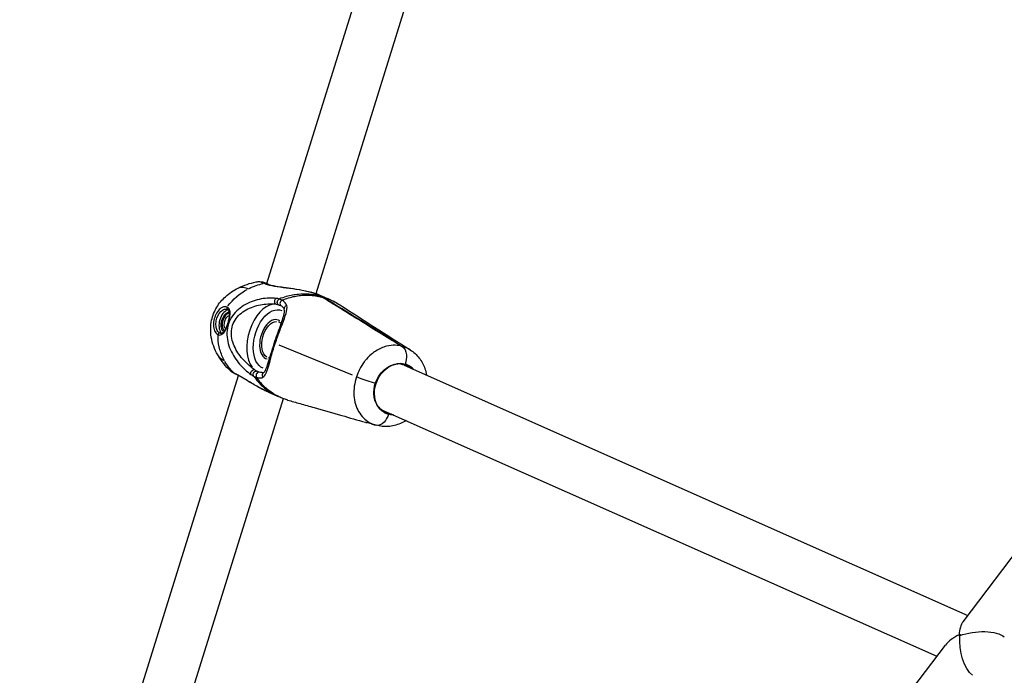
# Model space of a CAD drawing. Units: millimetres. Extents: x 33940 to 63640, y -4121 to 16879.
# Drawn here: x 40366 to 40682, y 1438 to 1648 of the extents above; entities that cross this region are included whole.
import ezdxf

# ---------------------------------------------------------------- set-up
doc = ezdxf.new("R2010")
doc.units = ezdxf.units.MM
doc.header["$LTSCALE"] = 15
doc.layers.add('P001', color=131, linetype='Continuous')

msp = doc.modelspace()

# ---------------------------------------------------------------- linework, layer by layer
at = {"layer": 'P001', "extrusion": (0, 1, 0)}
for p, q in [((40444.89, 1563.2), (40515.05, 1788.53)), ((40460.65, 1560), (40529.66, 1781.63)), ((40668.3, 1454.75), (40840.13, 1681.85)), ((40444.82, 1562.98), (40444.82, 1562.98)), ((40443.37, 1558.34), (40443.37, 1558.34)), ((40461.96, 1559.18), (40459.07, 1560.47)), ((40459.86, 1560.25), (40462.75, 1558.97)), ((40461.87, 1559.53), (40465.03, 1558.13)), ((40463.21, 1558.47), (40463.28, 1558.67)), ((40471, 1553.9), (40470.93, 1553.7)), ((40472.3, 1533.81), (40448.84, 1543.41)), ((40485.57, 1544.78), (40488.33, 1543.07)), ((40485.57, 1544.78), (40488.33, 1543.07)), ((40436.66, 1536.79), (40436.66, 1536.8)), ((40488.54, 1537.52), (40488.45, 1537.41)), ((40488.54, 1537.52), (40488.45, 1537.41)), ((40488.89, 1537.05), (40669.82, 1456.76)), ((40365.54, 1308.38), (40435.71, 1533.74)), ((40381.15, 1304.7), (40450.15, 1526.3)), ((40445.38, 1528.36), (40448.22, 1527.1)), ((40450.16, 1526.31), (40450.16, 1526.32)), ((40473.32, 1524.45), (40473.32, 1524.45)), ((40473.37, 1524.3), (40473.37, 1524.3)), ((40482.4, 1522.42), (40659.9, 1443.65)), ((40483.29, 1521.86), (40483.3, 1521.54)), ((40483.29, 1521.86), (40483.3, 1521.54)), ((40483.3, 1521.54), (40483.91, 1521.27)), ((40483.3, 1521.54), (40483.91, 1521.27)), ((40479.78, 1517.79), (40476.89, 1518.61)), ((40489.31, 1218.19), (40662.6, 1447.22))]:
    msp.add_line(p, q, dxfattribs=at)
at = {"layer": 'P001', "extrusion": (1.22465e-16, -8.08891e-33, -1)}
msp.add_ellipse((40448.04, 1546.42), major_axis=(18.85, 0.34), ratio=0.917893, start_param=3.749444, end_param=4.202503, dxfattribs=at)
at = {"layer": 'P001', "extrusion": (1.22465e-16, 3.85186e-33, -1)}
msp.add_ellipse((40448.04, 1546.42), major_axis=(18.85, 0.34), ratio=0.917893, start_param=4.241903, end_param=4.498038, dxfattribs=at)
at = {"layer": 'P001'}
for centre, major_axis, ratio, start_param, end_param in [((40457.88, 1546.88), (3.47, 12.53), 0.581469, -0.165512, -0.086098), ((40431.97, 1550.88), (1.07, 3.85), 0.581469, 0.363646, 2.762388), ((40445.38, 1545.64), (3, 10.84), 0.581469, 0.230224, 2.739172), ((40432.36, 1550.77), (0.8, 2.89), 0.581469, 0.287257, 2.795728), ((40446.56, 1545.32), (1.74, 6.26), 0.581469, -0.214001, 3.175282), ((40485.87, 1529.64), (3.33, 7.51), 0.810555, 0.126001, 0.238686), ((40485.87, 1529.64), (3.33, 7.51), 0.810555, -0.210949, 0.102336), ((40455.05, 1538.36), (3.47, 12.53), 0.581469, 3.129741, 3.134909), ((40485.87, 1529.64), (3.33, 7.51), 0.810555, 2.914989, 3.243105), ((40485.87, 1529.64), (3.33, 7.51), 0.810555, 3.266764, 3.364516), ((40672.37, 1446.87), (-2.35, 9.1), 0.53625, 0.402014, 1.021623), ((40672.37, 1446.87), (10.63, 2.75), 0.485204, 1.97281, 2.592419), ((40672.37, 1446.87), (10.21, 1.33), 0.440185, 2.036388, 2.07041), ((40672.37, 1446.87), (-1.32, 10.11), 0.494175, 1.119222, 1.162211)]:
    msp.add_ellipse(centre, major_axis=major_axis, ratio=ratio, start_param=start_param, end_param=end_param, dxfattribs=at)
at = {"layer": 'P001', "extrusion": (1.22465e-16, 0, -1)}
for centre, major_axis, ratio, start_param, end_param in [((40458.66, 1546.66), (3.47, 12.53), 0.581469, 0.086098, 0.165512), ((40446.56, 1545.32), (2.6, 9.4), 0.581469, 3.203007, 6.370014), ((40485.97, 1529.59), (3.45, 7.77), 0.810555, 3.021852, 3.093094)]:
    msp.add_ellipse(centre, major_axis=major_axis, ratio=ratio, start_param=start_param, end_param=end_param, dxfattribs=at)
at = {"layer": 'P001', "extrusion": (1.22465e-16, -2.46519e-32, -1)}
for centre, major_axis, start_param, end_param in [((40432.36, 1550.77), (0.93, 3.37), 3.546124, 5.922287), ((40488.32, 1537.78), (0.134, 0.482), 2.26776, 3.141593)]:
    msp.add_ellipse(centre, major_axis=major_axis, ratio=0.581469, start_param=start_param, end_param=end_param, dxfattribs=at)
at = {"layer": 'P001', "extrusion": (1.22465e-16, -8.01187e-32, -1)}
for centre, major_axis, ratio, start_param, end_param in [((40432.75, 1550.66), (0.67, 2.41), 0.581469, 3.671221, 5.818673), ((40485.97, 1529.59), (3.45, 7.77), 0.810555, 2.796891, 3.021852)]:
    msp.add_ellipse(centre, major_axis=major_axis, ratio=ratio, start_param=start_param, end_param=end_param, dxfattribs=at)
at = {"layer": 'P001', "extrusion": (1.22465e-16, 1.84889e-32, -1)}
msp.add_ellipse((40446.95, 1545.21), major_axis=(1.6, 5.78), ratio=0.581469, start_param=3.298672, end_param=6.126106, dxfattribs=at)
at = {"layer": 'P001', "extrusion": (1.22465e-16, -1.54074e-33, -1)}
msp.add_ellipse((40448.04, 1546.42), major_axis=(18.85, 0.34), ratio=0.917893, start_param=2.410127, end_param=2.666262, dxfattribs=at)
at = {"layer": 'P001', "extrusion": (1.22465e-16, -1.84889e-32, -1)}
for centre, major_axis, ratio, start_param, end_param in [((40486.58, 1529.32), (3.45, 7.77), 0.810555, 3.549442, 5.635858), ((40672.37, 1446.87), (10.63, 2.75), 0.485204, 4.310375, 4.344396)]:
    msp.add_ellipse(centre, major_axis=major_axis, ratio=ratio, start_param=start_param, end_param=end_param, dxfattribs=at)
at = {"layer": 'P001', "extrusion": (1.22465e-16, -3.69779e-32, -1)}
for centre, start_param, end_param in [((40488.32, 1537.78), 2.26776, 3.141593), ((40482.98, 1521.69), 0.571242, 1.046029), ((40482.98, 1521.69), 0.571242, 1.046029)]:
    msp.add_ellipse(centre, major_axis=(0.134, 0.482), ratio=0.581469, start_param=start_param, end_param=end_param, dxfattribs=at)
at = {"layer": 'P001', "extrusion": (1.22465e-16, -5.54668e-32, -1)}
msp.add_ellipse((40485.97, 1529.59), major_axis=(3.45, 7.77), ratio=0.810555, start_param=0.048407, end_param=0.344701, dxfattribs=at)
at = {"layer": 'P001', "extrusion": (1.22465e-16, -1.54074e-32, -1)}
msp.add_ellipse((40672.37, 1446.87), major_axis=(-1.32, 10.11), ratio=0.494175, start_param=3.607185, end_param=5.120974, dxfattribs=at)
at = {"layer": 'P001', "extrusion": (1.22465e-16, 6.77927e-32, -1)}
msp.add_ellipse((40672.37, 1446.87), major_axis=(4.13, 6.88), ratio=0.789964, start_param=-1.564226, end_param=-1.487215, dxfattribs=at)
at = {"layer": 'P001', "extrusion": (1.22465e-16, -1.60237e-31, -1)}
msp.add_ellipse((40672.37, 1446.87), major_axis=(-2.35, 9.1), ratio=0.53625, start_param=-1.064612, end_param=-1.021623, dxfattribs=at)
at = {"layer": 'P001', "extrusion": (1.22465e-16, 4.62223e-32, -1)}
msp.add_ellipse((40672.37, 1446.87), major_axis=(10.21, 1.33), ratio=0.440185, start_param=4.246797, end_param=5.8746, dxfattribs=at)
at = {"layer": 'P001'}
for points, knots in [([(40429.11, 1540.31), (40428.11, 1542.08), (40427.36, 1544.05), (40426.73, 1547.84), (40426.76, 1549.69), (40427.44, 1552.92), (40428.01, 1554.36), (40429.54, 1556.9), (40430.49, 1558.04), (40432.78, 1560.11), (40434.17, 1561.03), (40435.62, 1561.76)], [0, 0, 0, 0, 0.613746, 0.613746, 1.151671, 1.151671, 1.604355, 1.604355, 2.040514, 2.040514, 2.530429, 2.530429, 2.530429, 2.530429]), ([(40435.62, 1561.76), (40435.66, 1561.78), (40436.57, 1562.21), (40437.74, 1562.13), (40438.98, 1561.57)], [0.7007814, 0.7007814, 0.7007814, 0.7007814, 0.7142857, 1, 1, 1, 1]), ([(40435.68, 1561.79), (40437.49, 1562.7), (40439.47, 1563.35), (40441.64, 1563.77), (40441.84, 1563.81), (40442.04, 1563.84)], [0.0066896, 0.0066896, 0.0066896, 0.0066896, 0.6230118, 0.6230118, 0.6853306, 0.6853306, 0.6853306, 0.6853306]), ([(40442.05, 1563.84), (40442.23, 1563.87), (40442.47, 1563.85), (40442.77, 1563.78), (40443.11, 1563.7), (40443.52, 1563.54), (40443.99, 1563.31)], [0.7344387, 0.7344387, 0.7344387, 0.7344387, 0.8571429, 0.8571429, 0.8571429, 1, 1, 1, 1]), ([(40442.1, 1563.85), (40442.47, 1563.9), (40442.81, 1563.88), (40443.59, 1563.74), (40444.02, 1563.59), (40444.61, 1563.34), (40444.75, 1563.27), (40444.89, 1563.21)], [0.0085692, 0.0085692, 0.0085692, 0.0085692, 0.1818831, 0.1818831, 0.4306483, 0.4306483, 0.5081171, 0.5081171, 0.5081171, 0.5081171]), ([(40443.99, 1563.31), (40444.1, 1563.26), (40444.22, 1563.21), (40444.34, 1563.16), (40445.1, 1562.85), (40446.11, 1562.61), (40447.27, 1562.4), (40448.43, 1562.2), (40449.74, 1562.04), (40451.09, 1561.86), (40452.44, 1561.69), (40453.85, 1561.5), (40455.22, 1561.27), (40456.59, 1561.04), (40457.92, 1560.77), (40459.07, 1560.47)], [0, 0, 0, 0, 0.039916, 0.039916, 0.039916, 0.279937, 0.279937, 0.279937, 0.519958, 0.519958, 0.519958, 0.759979, 0.759979, 0.759979, 1, 1, 1, 1]), ([(40444.9, 1563.2), (40445.21, 1563.05), (40445.68, 1562.88), (40446.75, 1562.61), (40447.3, 1562.5), (40448.62, 1562.27), (40449.42, 1562.15), (40451.26, 1561.89), (40452.33, 1561.75), (40454.67, 1561.4), (40455.96, 1561.18), (40457.78, 1560.79), (40458.4, 1560.65), (40458.97, 1560.5)], [0, 0, 0, 0, 0.254696, 0.254696, 0.461255, 0.461255, 0.718938, 0.718938, 1.040963, 1.040963, 1.426832, 1.426832, 1.633087, 1.633087, 1.633087, 1.633087]), ([(40447.82, 1558.47), (40447.14, 1558.57), (40446.37, 1558.61), (40445.56, 1558.57), (40444.75, 1558.54), (40443.9, 1558.44), (40443.05, 1558.28), (40441.35, 1557.96), (40439.62, 1557.4), (40438.01, 1556.51), (40436.4, 1555.62), (40434.91, 1554.4), (40433.83, 1552.84), (40433.29, 1552.06), (40432.85, 1551.2), (40432.55, 1550.29), (40432.25, 1549.38), (40432.08, 1548.42), (40432.05, 1547.47), (40431.98, 1545.56), (40432.44, 1543.68), (40433.19, 1541.98), (40433.94, 1540.28), (40434.97, 1538.75), (40436.12, 1537.4), (40436.7, 1536.73), (40437.3, 1536.11), (40437.92, 1535.55), (40438.53, 1534.99), (40439.15, 1534.49), (40439.73, 1534.09)], [0, 0, 0, 0, 0.071429, 0.071429, 0.071429, 0.142857, 0.142857, 0.142857, 0.285714, 0.285714, 0.285714, 0.428571, 0.428571, 0.428571, 0.5, 0.5, 0.5, 0.571429, 0.571429, 0.571429, 0.714286, 0.714286, 0.714286, 0.857143, 0.857143, 0.857143, 0.928571, 0.928571, 0.928571, 1, 1, 1, 1]), ([(40447.8, 1556.6), (40447.65, 1556.65), (40447.52, 1556.78), (40447.45, 1556.97), (40447.37, 1557.15), (40447.34, 1557.4), (40447.37, 1557.63), (40447.4, 1557.81), (40447.45, 1557.98), (40447.53, 1558.13), (40447.61, 1558.28), (40447.71, 1558.4), (40447.82, 1558.47)], [-1, -1, -1, -1, -0.714286, -0.714286, -0.714286, -0.428571, -0.428571, -0.428571, -0.214286, -0.214286, -0.214286, 0, 0, 0, 0]), ([(40448.63, 1556.41), (40448.47, 1556.47), (40448.33, 1556.62), (40448.26, 1556.81), (40448.19, 1557), (40448.18, 1557.24), (40448.23, 1557.47), (40448.27, 1557.64), (40448.34, 1557.8), (40448.44, 1557.94), (40448.54, 1558.07), (40448.67, 1558.18), (40448.8, 1558.25)], [0, 0, 0, 0, 0.285714, 0.285714, 0.285714, 0.571429, 0.571429, 0.571429, 0.785714, 0.785714, 0.785714, 1, 1, 1, 1]), ([(40461.96, 1559.18), (40460.62, 1559.53), (40459.22, 1559.74), (40457.76, 1559.81), (40456.88, 1559.85), (40455.98, 1559.83), (40455.04, 1559.75), (40454.41, 1559.7), (40453.77, 1559.62), (40453.11, 1559.5), (40451.78, 1559.27), (40450.38, 1558.9), (40448.8, 1558.25)], [0, 0, 0, 0, 0.357099, 0.357099, 0.357099, 0.571399, 0.571399, 0.571399, 0.714266, 0.714266, 0.714266, 1, 1, 1, 1]), ([(40449.73, 1557.84), (40449.59, 1557.78), (40449.46, 1557.67), (40449.35, 1557.55), (40449.25, 1557.42), (40449.16, 1557.26), (40449.11, 1557.1), (40449.03, 1556.89), (40449.02, 1556.66), (40449.08, 1556.48), (40449.12, 1556.3), (40449.23, 1556.17), (40449.37, 1556.09)], [-1, -1, -1, -1, -0.7857143, -0.7857143, -0.7857143, -0.5714286, -0.5714286, -0.5714286, -0.2857143, -0.2857143, -0.2857143, -0.0162103, -0.0162103, -0.0162103, -0.0162103]), ([(40449.73, 1557.84), (40451.19, 1558.49), (40452.5, 1558.87), (40453.75, 1559.12), (40454.4, 1559.25), (40455.03, 1559.35), (40455.65, 1559.41), (40456.57, 1559.5), (40457.46, 1559.53), (40458.33, 1559.49), (40459.78, 1559.44), (40461.17, 1559.23), (40462.52, 1558.89)], [0, 0, 0, 0, 0.2777945, 0.2777945, 0.2777945, 0.4222397, 0.4222397, 0.4222397, 0.6389076, 0.6389076, 0.6389076, 1, 1, 1, 1]), ([(40459.45, 1560.3), (40459.49, 1560.3), (40459.53, 1560.31), (40459.67, 1560.31), (40459.77, 1560.29), (40459.86, 1560.25)], [0.13038596, 0.13038596, 0.13038596, 0.13038596, 0.15044716, 0.15044716, 0.20086352, 0.20086352, 0.20086352, 0.20086352]), ([(40462.52, 1558.89), (40462.51, 1558.89), (40462.51, 1558.89), (40462.51, 1558.9), (40462.5, 1558.9), (40462.5, 1558.9)], [0, 0, 0, 0, 0.00147439, 0.00147439, 0.002948781, 0.002948781, 0.002948781, 0.002948781]), ([(40470.22, 1554.13), (40468.84, 1554.97), (40467.46, 1555.82), (40464.91, 1557.4), (40463.7, 1558.15), (40462.52, 1558.89)], [0.000008, 0.000008, 0.000008, 0.000008, 0.799825, 0.799825, 1.509018, 1.509018, 1.509018, 1.509018]), ([(40463.29, 1558.68), (40463.29, 1558.68), (40463.29, 1558.68), (40463.3, 1558.68), (40463.3, 1558.68), (40463.3, 1558.67)], [0.000001, 0.000001, 0.000001, 0.000001, 0.00147539, 0.00147539, 0.002949781, 0.002949781, 0.002949781, 0.002949781]), ([(40463.3, 1558.67), (40464.77, 1558.23), (40466.2, 1557.62), (40467.58, 1556.81), (40467.8, 1556.68), (40468.02, 1556.55), (40468.23, 1556.41)], [0, 0, 0, 0, 0.1428519, 0.1428519, 0.1428519, 0.1653088, 0.1653088, 0.1653088, 0.1653088]), ([(40463.3, 1558.67), (40464.52, 1557.93), (40465.75, 1557.17), (40468.3, 1555.59), (40469.66, 1554.75), (40471, 1553.91)], [0, 0, 0, 0, 0.709398, 0.709398, 1.509445, 1.509445, 1.509445, 1.509445]), ([(40432.13, 1555.66), (40431.76, 1555.83), (40431.33, 1555.84), (40430.9, 1555.71), (40430.46, 1555.57), (40430.01, 1555.28), (40429.6, 1554.87), (40428.77, 1554.05), (40428.11, 1552.71), (40427.85, 1551.35), (40427.72, 1550.67), (40427.7, 1549.98), (40427.77, 1549.35), (40427.84, 1548.73), (40428, 1548.18), (40428.25, 1547.74), (40428.49, 1547.3), (40428.82, 1546.98), (40429.19, 1546.82)], [0, 0, 0, 0, 0.142857, 0.142857, 0.142857, 0.285714, 0.285714, 0.285714, 0.571429, 0.571429, 0.571429, 0.714286, 0.714286, 0.714286, 0.857143, 0.857143, 0.857143, 1, 1, 1, 1]), ([(40429.77, 1547.35), (40429.45, 1547.49), (40429.17, 1547.76), (40428.96, 1548.14), (40428.75, 1548.52), (40428.6, 1548.99), (40428.54, 1549.53), (40428.48, 1550.06), (40428.5, 1550.65), (40428.61, 1551.23), (40428.83, 1552.4), (40429.4, 1553.54), (40430.11, 1554.25), (40430.46, 1554.6), (40430.85, 1554.85), (40431.23, 1554.96), (40431.53, 1555.06), (40431.83, 1555.07), (40432.1, 1554.99)], [0, 0, 0, 0, 0.1428571, 0.1428571, 0.1428571, 0.2857143, 0.2857143, 0.2857143, 0.4285714, 0.4285714, 0.4285714, 0.7142857, 0.7142857, 0.7142857, 0.8571429, 0.8571429, 0.8571429, 0.9725746, 0.9725746, 0.9725746, 0.9725746]), ([(40429.19, 1546.82), (40429.56, 1546.66), (40429.92, 1546.66), (40430.26, 1546.83), (40430.61, 1546.99), (40430.93, 1547.31), (40431.23, 1547.75), (40431.53, 1548.19), (40431.81, 1548.75), (40432.06, 1549.38), (40432.31, 1550), (40432.54, 1550.69), (40432.72, 1551.36), (40432.89, 1552.03), (40433.02, 1552.69), (40433.06, 1553.28), (40433.1, 1553.86), (40433.06, 1554.38), (40432.91, 1554.79), (40432.76, 1555.2), (40432.49, 1555.5), (40432.13, 1555.66)], [0, 0, 0, 0, 0.142857, 0.142857, 0.142857, 0.285714, 0.285714, 0.285714, 0.428571, 0.428571, 0.428571, 0.571429, 0.571429, 0.571429, 0.714286, 0.714286, 0.714286, 0.857143, 0.857143, 0.857143, 1, 1, 1, 1]), ([(40429.96, 1547.28), (40430.13, 1547.24), (40430.28, 1547.24), (40430.54, 1547.35), (40430.64, 1547.41), (40430.92, 1547.63), (40431.11, 1547.85), (40431.45, 1548.36), (40431.61, 1548.65), (40431.93, 1549.31), (40432.09, 1549.69), (40432.37, 1550.47), (40432.49, 1550.88), (40432.7, 1551.7), (40432.79, 1552.1), (40432.9, 1552.86), (40432.93, 1553.22), (40432.9, 1553.85), (40432.85, 1554.12), (40432.7, 1554.53), (40432.6, 1554.68), (40432.41, 1554.85), (40432.33, 1554.9), (40432.24, 1554.94)], [0, 0, 0, 0, 0.139052, 0.139052, 0.217428, 0.217428, 0.349551, 0.349551, 0.467829, 0.467829, 0.593985, 0.593985, 0.719972, 0.719972, 0.848295, 0.848295, 0.975907, 0.975907, 1.10211, 1.10211, 1.221192, 1.221192, 1.290373, 1.290373, 1.290373, 1.290373]), ([(40432.13, 1555.66), (40432.05, 1555.55), (40431.99, 1555.31), (40432.08, 1555.05), (40432.19, 1554.96), (40432.24, 1554.94)], [0, 0, 0, 0, 0.4285714, 0.7142857, 0.938443, 0.938443, 0.938443, 0.938443]), ([(40440.84, 1535.63), (40440.3, 1535.99), (40439.72, 1536.44), (40439.14, 1536.95), (40438.56, 1537.45), (40437.99, 1538.01), (40437.44, 1538.61), (40436.35, 1539.81), (40435.36, 1541.17), (40434.64, 1542.67), (40433.91, 1544.16), (40433.45, 1545.79), (40433.47, 1547.43), (40433.48, 1548.24), (40433.61, 1549.06), (40433.87, 1549.84), (40434.13, 1550.61), (40434.51, 1551.34), (40434.99, 1552), (40435.95, 1553.31), (40437.29, 1554.33), (40438.76, 1555.07), (40440.22, 1555.81), (40441.81, 1556.27), (40443.38, 1556.52), (40444.17, 1556.64), (40444.95, 1556.71), (40445.7, 1556.73), (40446.45, 1556.74), (40447.17, 1556.7), (40447.8, 1556.6)], [0, 0, 0, 0, 0.071429, 0.071429, 0.071429, 0.142857, 0.142857, 0.142857, 0.285714, 0.285714, 0.285714, 0.428571, 0.428571, 0.428571, 0.5, 0.5, 0.5, 0.571429, 0.571429, 0.571429, 0.714286, 0.714286, 0.714286, 0.857143, 0.857143, 0.857143, 0.928571, 0.928571, 0.928571, 1, 1, 1, 1]), ([(40443.81, 1534.68), (40443.98, 1534.78), (40444.17, 1534.97), (40444.61, 1535.78), (40444.85, 1536.41), (40445.34, 1537.9), (40445.61, 1538.81), (40446.22, 1540.83), (40446.58, 1542), (40447.29, 1544.19), (40447.64, 1545.23), (40448.33, 1547.19), (40448.67, 1548.14), (40449.32, 1549.95), (40449.64, 1550.84), (40450.2, 1552.55), (40450.42, 1553.38), (40450.54, 1554.43), (40450.52, 1554.76), (40450.45, 1555.03)], [0, 0, 0, 0, 0.316396, 0.316396, 0.668201, 0.668201, 1.030674, 1.030674, 1.410504, 1.410504, 1.730941, 1.730941, 2.042235, 2.042235, 2.376824, 2.376824, 2.767613, 2.767613, 3.009064, 3.009064, 3.009064, 3.009064]), ([(40447.53, 1543.94), (40447.78, 1544.69), (40448.04, 1545.45), (40448.31, 1546.18), (40448.83, 1547.65), (40449.37, 1549.04), (40449.84, 1550.29), (40450.32, 1551.53), (40450.73, 1552.63), (40451.01, 1553.6), (40451.28, 1554.57), (40451.42, 1555.41), (40451.25, 1556.15)], [0, 0, 0, 0, 0.1429174, 0.1429174, 0.1429174, 0.4286116, 0.4286116, 0.4286116, 0.7143058, 0.7143058, 0.7143058, 1, 1, 1, 1]), ([(40450.45, 1555.03), (40450.39, 1555.23), (40450.21, 1555.5), (40449.73, 1555.87), (40449.56, 1555.98), (40449.37, 1556.09)], [0, 0, 0, 0, 0.2600453, 0.2600453, 0.3705204, 0.3705204, 0.3705204, 0.3705204]), ([(40451.25, 1556.15), (40451.08, 1556.11), (40450.75, 1555.96), (40450.42, 1555.53), (40450.4, 1555.19), (40450.45, 1555.03)], [0, 0, 0, 0, 0.2142857, 0.4285714, 0.6701985, 0.6701985, 0.6701985, 0.6701985]), ([(40485.18, 1544.88), (40482.89, 1546.29), (40480.54, 1547.74), (40475.6, 1550.8), (40472.87, 1552.49), (40470.22, 1554.13)], [0.000011, 0.000011, 0.000011, 0.000011, 1.350093, 1.350093, 2.926729, 2.926729, 2.926729, 2.926729]), ([(40471, 1553.91), (40473.65, 1552.28), (40476.39, 1550.58), (40481.33, 1547.53), (40483.68, 1546.07), (40485.96, 1544.66)], [0.00001, 0.00001, 0.00001, 0.00001, 1.565215, 1.565215, 2.904405, 2.904405, 2.904405, 2.904405]), ([(40431.3, 1538.42), (40430.66, 1539.55), (40430.16, 1540.75), (40429.81, 1541.98), (40429.45, 1543.21), (40429.25, 1544.48), (40429.2, 1545.76), (40429.19, 1546.11), (40429.18, 1546.46), (40429.19, 1546.82)], [0, 0, 0, 0, 0.439066, 0.439066, 0.439066, 0.878132, 0.878132, 0.878132, 1, 1, 1, 1]), ([(40429.77, 1547.35), (40429.7, 1547.37), (40429.62, 1547.37), (40429.55, 1547.34), (40429.47, 1547.31), (40429.4, 1547.26), (40429.34, 1547.19), (40429.25, 1547.09), (40429.2, 1546.95), (40429.19, 1546.82)], [0, 0, 0, 0, 0.285714, 0.285714, 0.285714, 0.571429, 0.571429, 0.571429, 1, 1, 1, 1]), ([(40443.62, 1533.16), (40444, 1533.39), (40444.29, 1533.77), (40444.56, 1534.32), (40444.59, 1534.39), (40444.63, 1534.47), (40444.66, 1534.55), (40444.94, 1535.2), (40445.19, 1535.99), (40445.45, 1536.92), (40445.73, 1537.89), (40446.02, 1538.97), (40446.35, 1540.13), (40446.39, 1540.25), (40446.42, 1540.36), (40446.46, 1540.48), (40446.78, 1541.59), (40447.14, 1542.75), (40447.53, 1543.94)], [-1, -1, -1, -1, -0.779669, -0.779669, -0.779669, -0.75, -0.75, -0.75, -0.5, -0.5, -0.5, -0.25, -0.25, -0.25, -0.2262917, -0.2262917, -0.2262917, 0, 0, 0, 0]), ([(40488.33, 1543.07), (40486.97, 1543.45), (40485.24, 1543.6), (40483.26, 1543.09), (40482.15, 1542.81), (40480.98, 1542.32), (40479.8, 1541.56), (40479.3, 1541.24), (40478.85, 1540.9), (40478.45, 1540.56), (40477.57, 1539.82), (40476.92, 1539.1), (40476.43, 1538.49), (40476.31, 1538.34), (40476.2, 1538.2), (40476.1, 1538.07), (40474.95, 1536.53), (40474.13, 1534.87), (40473.61, 1533.28)], [-1, -1, -1, -1, -0.679393, -0.679393, -0.679393, -0.5, -0.5, -0.5, -0.432825, -0.432825, -0.432825, -0.286135, -0.286135, -0.286135, -0.25, -0.25, -0.25, 0, 0, 0, 0]), ([(40485.57, 1544.78), (40485.51, 1544.8), (40485.44, 1544.81), (40485.31, 1544.85), (40485.24, 1544.86), (40485.18, 1544.88)], [0, 0, 0, 0, 0.02500401, 0.02500401, 0.05000836, 0.05000836, 0.05000836, 0.05000836]), ([(40485.96, 1544.66), (40485.9, 1544.68), (40485.83, 1544.7), (40485.7, 1544.74), (40485.64, 1544.76), (40485.57, 1544.78)], [0.00001152, 0.00001152, 0.00001152, 0.00001152, 0.02501588, 0.02501588, 0.0500199, 0.0500199, 0.0500199, 0.0500199]), ([(40488.33, 1543.07), (40489.05, 1542.63), (40489.54, 1541.6), (40489.63, 1540.32), (40489.7, 1539.4), (40489.56, 1538.35), (40489.25, 1537.37)], [0, 0, 0, 0, 0.5798087, 0.5798087, 0.5798087, 0.9999999, 0.9999999, 0.9999999, 0.9999999]), ([(40488.33, 1543.07), (40489.05, 1542.63), (40489.54, 1541.6), (40489.63, 1540.32), (40489.7, 1539.4), (40489.56, 1538.35), (40489.25, 1537.37)], [-1, -1, -1, -1, -0.4201913, -0.4201913, -0.4201913, 0, 0, 0, 0]), ([(40490.89, 1541.93), (40491.97, 1541.24), (40492.95, 1540.34), (40494.53, 1538.3), (40495.16, 1537.13), (40495.82, 1535.23), (40496, 1534.54), (40496.12, 1533.84)], [0, 0, 0, 0, 0.41627, 0.41627, 0.825108, 0.825108, 1.044117, 1.044117, 1.044117, 1.044117]), ([(40439.73, 1534.09), (40439.68, 1534.2), (40439.65, 1534.48), (40439.84, 1535.04), (40440.31, 1535.55), (40440.69, 1535.66), (40440.84, 1535.63)], [0, 0, 0, 0, 0.214286, 0.428571, 0.714286, 1, 1, 1, 1]), ([(40479.66, 1531.24), (40480.07, 1532.46), (40481.38, 1534.76), (40483.71, 1536.54), (40485.16, 1537.09), (40485.54, 1537.2)], [-7.853982, -7.853982, -7.853982, -7.853982, -7.405183, -6.956385, -6.799697, -6.799697, -6.799697, -6.799697]), ([(40485.54, 1537.2), (40485.54, 1537.2), (40485.58, 1537.22), (40485.65, 1537.24), (40485.69, 1537.25), (40485.73, 1537.27), (40485.77, 1537.28), (40485.85, 1537.3), (40485.93, 1537.33), (40486.01, 1537.35), (40486.17, 1537.39), (40486.32, 1537.43), (40486.48, 1537.46), (40486.6, 1537.48), (40486.73, 1537.5), (40486.85, 1537.52), (40487.04, 1537.54), (40487.24, 1537.56), (40487.42, 1537.57), (40488.05, 1537.6), (40488.67, 1537.53), (40489.25, 1537.37)], [0.0001327, 0.0001327, 0.0001327, 0.0001327, 0.03125, 0.03125, 0.03125, 0.0625, 0.0625, 0.0625, 0.125, 0.125, 0.125, 0.25, 0.25, 0.25, 0.3453359, 0.3453359, 0.3453359, 0.5, 0.5, 0.5, 1, 1, 1, 1]), ([(40491.96, 1535.69), (40491.64, 1536.04), (40491.28, 1536.35), (40490.4, 1536.95), (40489.84, 1537.2), (40489.25, 1537.37)], [0.0540334, 0.0540334, 0.0540334, 0.0540334, 0.2247067, 0.2247067, 0.449412, 0.449412, 0.449412, 0.449412]), ([(40445.38, 1528.36), (40445.07, 1528.5), (40444.76, 1528.64), (40444.44, 1528.79), (40443.2, 1529.39), (40441.95, 1530.08), (40440.77, 1530.78), (40439.59, 1531.47), (40438.47, 1532.17), (40437.44, 1532.79), (40436.93, 1533.1), (40436.44, 1533.39), (40435.99, 1533.64), (40435.54, 1533.89), (40435.13, 1534.11), (40434.76, 1534.28), (40434.64, 1534.34), (40434.52, 1534.39), (40434.4, 1534.44)], [0.17994, 0.17994, 0.17994, 0.17994, 0.2400135, 0.2400135, 0.2400135, 0.4800271, 0.4800271, 0.4800271, 0.7200406, 0.7200406, 0.7200406, 0.8400474, 0.8400474, 0.8400474, 0.9600541, 0.9600541, 0.9600541, 1, 1, 1, 1]), ([(40444.81, 1528.62), (40443.89, 1529.05), (40442.96, 1529.53), (40440.91, 1530.67), (40439.78, 1531.35), (40438.22, 1532.29), (40437.73, 1532.59), (40436.88, 1533.1), (40436.51, 1533.31), (40435.64, 1533.78), (40435.18, 1534.01), (40434.81, 1534.17)], [0.063698, 0.063698, 0.063698, 0.063698, 0.373965, 0.373965, 0.767477, 0.767477, 0.958714, 0.958714, 1.11696, 1.11696, 1.363332, 1.363332, 1.363332, 1.363332]), ([(40440.61, 1533.55), (40440.53, 1533.67), (40440.45, 1533.97), (40440.58, 1534.55), (40441, 1535.07), (40441.4, 1535.18), (40441.58, 1535.16)], [0, 0, 0, 0, 0.214286, 0.428571, 0.714286, 1, 1, 1, 1]), ([(40440.61, 1533.55), (40441.06, 1532.88), (40441.53, 1532.29), (40441.99, 1531.76), (40442.93, 1530.69), (40443.89, 1529.84), (40444.87, 1529.11), (40446.07, 1528.21), (40447.31, 1527.5), (40448.57, 1526.94)], [0, 0, 0, 0, 0.1428668, 0.1428668, 0.1428668, 0.4286005, 0.4286005, 0.4286005, 0.7817668, 0.7817668, 0.7817668, 0.7817668]), ([(40442.34, 1534.83), (40442.17, 1534.85), (40441.99, 1534.78), (40441.83, 1534.65), (40441.67, 1534.52), (40441.54, 1534.32), (40441.47, 1534.1), (40441.42, 1533.94), (40441.4, 1533.77), (40441.41, 1533.6), (40441.42, 1533.44), (40441.47, 1533.29), (40441.54, 1533.17)], [-1, -1, -1, -1, -0.714287, -0.714287, -0.714287, -0.428574, -0.428574, -0.428574, -0.2142893, -0.2142893, -0.2142893, -0.000003, -0.000003, -0.000003, -0.000003]), ([(40451.55, 1525.84), (40449.42, 1526.48), (40447.42, 1527.44), (40445.52, 1528.89), (40444.57, 1529.62), (40443.64, 1530.46), (40442.75, 1531.53), (40442.34, 1532.02), (40441.94, 1532.56), (40441.54, 1533.17)], [0, 0, 0, 0, 0.5777639, 0.5777639, 0.5777639, 0.8666562, 0.8666562, 0.8666562, 1, 1, 1, 1]), ([(40443.31, 1534.64), (40443.57, 1534.62), (40443.74, 1534.66), (40443.8, 1534.68), (40443.8, 1534.68), (40443.8, 1534.68)], [0, 0, 0, 0, 0.1904925, 0.1904925, 0.2085465, 0.2085465, 0.2085465, 0.2085465]), ([(40443.8, 1534.68), (40443.78, 1534.67), (40443.76, 1534.66), (40443.74, 1534.65), (40443.57, 1534.53), (40443.43, 1534.34), (40443.37, 1534.13), (40443.33, 1533.97), (40443.33, 1533.79), (40443.38, 1533.62), (40443.42, 1533.45), (40443.5, 1533.29), (40443.62, 1533.16)], [-0.7457609, -0.7457609, -0.7457609, -0.7457609, -0.7142857, -0.7142857, -0.7142857, -0.4285714, -0.4285714, -0.4285714, -0.2142857, -0.2142857, -0.2142857, -0.0000001, -0.0000001, -0.0000001, -0.0000001]), ([(40473.61, 1533.28), (40472.96, 1531.31), (40472.68, 1529.25), (40472.81, 1527.32), (40472.87, 1526.35), (40473.03, 1525.42), (40473.29, 1524.55), (40473.8, 1522.81), (40474.68, 1521.31), (40475.82, 1520.15), (40476.97, 1518.99), (40478.37, 1518.18), (40479.92, 1517.75)], [0, 0, 0, 0, 0.285714, 0.285714, 0.285714, 0.428571, 0.428571, 0.428571, 0.714286, 0.714286, 0.714286, 1, 1, 1, 1]), ([(40479.66, 1531.24), (40478.88, 1531.45), (40476.68, 1532.13), (40474.49, 1532.92), (40473.61, 1533.28)], [0, 0, 0, 0, 0.428571, 1, 1, 1, 1]), ([(40480.92, 1523.3), (40480.32, 1523.99), (40479.58, 1525.33), (40479.03, 1528.09), (40479.26, 1530.02), (40479.66, 1531.24)], [-2.625096, -2.625096, -2.625096, -2.625096, -2.244, -2.019599, -1.570796, -1.570796, -1.570796, -1.570796]), ([(40451.53, 1525.85), (40451.53, 1525.85), (40451.54, 1525.85), (40451.54, 1525.85), (40451.55, 1525.85), (40451.55, 1525.84)], [0.000001, 0.000001, 0.000001, 0.000001, 0.00147539, 0.00147539, 0.002949781, 0.002949781, 0.002949781, 0.002949781]), ([(40451.55, 1525.84), (40452.85, 1525.47), (40454.19, 1525.09), (40457, 1524.29), (40458.52, 1523.86), (40460.02, 1523.43)], [0, 0, 0, 0, 0.709398, 0.709398, 1.509445, 1.509445, 1.509445, 1.509445]), ([(40460.02, 1523.43), (40462.94, 1522.59), (40465.96, 1521.73), (40471.4, 1520.18), (40473.98, 1519.45), (40476.5, 1518.73)], [0.00001, 0.00001, 0.00001, 0.00001, 1.565461, 1.565461, 2.904992, 2.904992, 2.904992, 2.904992]), ([(40480.58, 1523.77), (40480.88, 1523.43), (40481.22, 1523.13), (40481.84, 1522.7), (40482.12, 1522.55), (40482.4, 1522.42)], [8.7204327, 8.7204327, 8.7204327, 8.7204327, 8.9295386, 8.9295386, 9.0794821, 9.0794821, 9.0794821, 9.0794821]), ([(40483.91, 1521.27), (40483.33, 1521.43), (40482.77, 1521.69), (40481.76, 1522.37), (40481.31, 1522.8), (40480.92, 1523.3)], [-0.4491169, -0.4491169, -0.4491169, -0.4491169, -0.224392, -0.224392, 0, 0, 0, 0]), ([(40483.91, 1521.27), (40483.58, 1520.3), (40483.07, 1519.42), (40482.48, 1518.79), (40481.67, 1517.91), (40480.72, 1517.52), (40479.92, 1517.75)], [0.0000001, 0.0000001, 0.0000001, 0.0000001, 0.4201913, 0.4201913, 0.4201913, 1, 1, 1, 1]), ([(40483.91, 1521.27), (40483.58, 1520.3), (40483.07, 1519.42), (40482.48, 1518.79), (40481.67, 1517.91), (40480.72, 1517.52), (40479.92, 1517.75)], [-0.9999999, -0.9999999, -0.9999999, -0.9999999, -0.5798087, -0.5798087, -0.5798087, 0, 0, 0, 0]), ([(40476.5, 1518.73), (40476.56, 1518.71), (40476.63, 1518.69), (40476.76, 1518.65), (40476.82, 1518.63), (40476.89, 1518.61)], [0.00001168, 0.00001168, 0.00001168, 0.00001168, 0.02501605, 0.02501605, 0.05002007, 0.05002007, 0.05002007, 0.05002007]), ([(40489.53, 1519.26), (40488.95, 1518.9), (40488.35, 1518.59), (40486.46, 1517.79), (40485.11, 1517.45), (40482.47, 1517.27), (40481.16, 1517.4), (40479.93, 1517.74)], [2.749719, 2.749719, 2.749719, 2.749719, 2.959637, 2.959637, 3.390122, 3.390122, 3.803691, 3.803691, 3.803691, 3.803691])]:
    msp.add_open_spline(points, degree=3, knots=knots, dxfattribs=at)
for points in [[(40442.04, 1563.84), (40442.04, 1563.84), (40442.04, 1563.84), (40442.05, 1563.84)], [(40444.89, 1563.2), (40444.62, 1563.33), (40444.3, 1563.37), (40443.99, 1563.31)], [(40444.9, 1563.2), (40444.9, 1563.2), (40444.89, 1563.2), (40444.89, 1563.2)], [(40443.07, 1558.28), (40443.07, 1558.28), (40443.07, 1558.28), (40443.07, 1558.28)], [(40448.8, 1558.25), (40448.51, 1558.34), (40448.19, 1558.42), (40447.82, 1558.47)], [(40449.73, 1557.84), (40449.43, 1558.01), (40449.12, 1558.14), (40448.8, 1558.25)], [(40451.25, 1556.15), (40451.09, 1556.83), (40450.54, 1557.4), (40449.73, 1557.84)], [(40458.42, 1559.49), (40458.42, 1559.49), (40458.42, 1559.49), (40458.42, 1559.49)], [(40459.07, 1560.47), (40459.04, 1560.48), (40459.01, 1560.49), (40458.97, 1560.5)], [(40459.77, 1560.28), (40460.34, 1560.11), (40460.86, 1559.94), (40461.32, 1559.76)], [(40459.86, 1560.25), (40460.65, 1560.02), (40461.32, 1559.77), (40461.86, 1559.53)], [(40461.86, 1559.53), (40461.87, 1559.53), (40461.87, 1559.53), (40461.87, 1559.53)], [(40465.09, 1558.1), (40464.32, 1558.44), (40463.54, 1558.73), (40462.75, 1558.97)], [(40465.09, 1558.1), (40466.18, 1557.62), (40467.24, 1557.05), (40468.24, 1556.41)], [(40432.1, 1554.99), (40432.1, 1554.99), (40432.1, 1554.99), (40432.1, 1554.99)], [(40432.24, 1554.94), (40432.2, 1554.96), (40432.15, 1554.98), (40432.1, 1554.99)], [(40442.25, 1556.3), (40442.26, 1556.3), (40442.26, 1556.3), (40442.26, 1556.3)], [(40447.8, 1556.6), (40448.1, 1556.56), (40448.38, 1556.49), (40448.63, 1556.41)], [(40448.63, 1556.41), (40448.77, 1556.36), (40448.91, 1556.31), (40449.04, 1556.25)], [(40449.37, 1556.09), (40449.26, 1556.15), (40449.15, 1556.2), (40449.04, 1556.25)], [(40468.23, 1556.41), (40475.68, 1551.64), (40483.16, 1546.85), (40490.73, 1542.03)], [(40432.11, 1548.25), (40432.11, 1548.25), (40432.11, 1548.25), (40432.11, 1548.25)], [(40448.55, 1550.99), (40448.89, 1550.9), (40449.2, 1550.7), (40449.48, 1550.39)], [(40449.75, 1550.03), (40449.75, 1550.03), (40449.75, 1550.03), (40449.75, 1550.03)], [(40429.96, 1547.28), (40429.9, 1547.3), (40429.83, 1547.32), (40429.77, 1547.35)], [(40490.89, 1541.93), (40490.09, 1542.44), (40489.23, 1542.82), (40488.33, 1543.07)], [(40431.3, 1538.42), (40430.31, 1538.86), (40429.57, 1539.51), (40429.11, 1540.31)], [(40433.19, 1535.18), (40431.64, 1536.62), (40430.25, 1538.33), (40429.19, 1540.18)], [(40445.78, 1539.36), (40445.63, 1539.37), (40445.49, 1539.39), (40445.35, 1539.43)], [(40436.13, 1537.39), (40436.13, 1537.39), (40436.13, 1537.39), (40436.13, 1537.39)], [(40436.28, 1537.23), (40436.28, 1537.23), (40436.27, 1537.23), (40436.27, 1537.23)], [(40441.58, 1535.16), (40441.34, 1535.29), (40441.09, 1535.45), (40440.84, 1535.63)], [(40488.18, 1537.3), (40487.7, 1537.43), (40487.19, 1537.5), (40486.67, 1537.49)], [(40488.89, 1537.05), (40488.66, 1537.15), (40488.43, 1537.23), (40488.18, 1537.3)], [(40433.19, 1535.17), (40433.19, 1535.18), (40433.19, 1535.18), (40433.19, 1535.18)], [(40434.4, 1534.44), (40433.89, 1534.65), (40433.49, 1534.9), (40433.19, 1535.17)], [(40434.82, 1534.16), (40434.26, 1534.4), (40433.76, 1534.68), (40433.33, 1535.05)], [(40434.81, 1534.17), (40434.66, 1534.23), (40434.52, 1534.32), (40434.4, 1534.44)], [(40439.73, 1534.09), (40440.04, 1533.88), (40440.33, 1533.7), (40440.61, 1533.55)], [(40440.61, 1533.55), (40440.91, 1533.4), (40441.22, 1533.27), (40441.54, 1533.17)], [(40441.54, 1533.17), (40442.41, 1532.91), (40443.14, 1532.87), (40443.62, 1533.16)], [(40442.34, 1534.83), (40442.08, 1534.92), (40441.83, 1535.03), (40441.58, 1535.16)], [(40443.31, 1534.64), (40443.01, 1534.66), (40442.68, 1534.73), (40442.34, 1534.83)], [(40443.81, 1534.68), (40443.81, 1534.68), (40443.81, 1534.68), (40443.8, 1534.68)], [(40445.38, 1528.36), (40445.38, 1528.36), (40445.38, 1528.36), (40445.38, 1528.36)], [(40451.49, 1525.86), (40450.51, 1526.16), (40449.53, 1526.51), (40448.57, 1526.94)], [(40485.47, 1521.06), (40484.93, 1521.06), (40484.41, 1521.13), (40483.91, 1521.27)]]:
    msp.add_open_spline(points, degree=3, dxfattribs=at)

doc.saveas('drawing.dxf')
